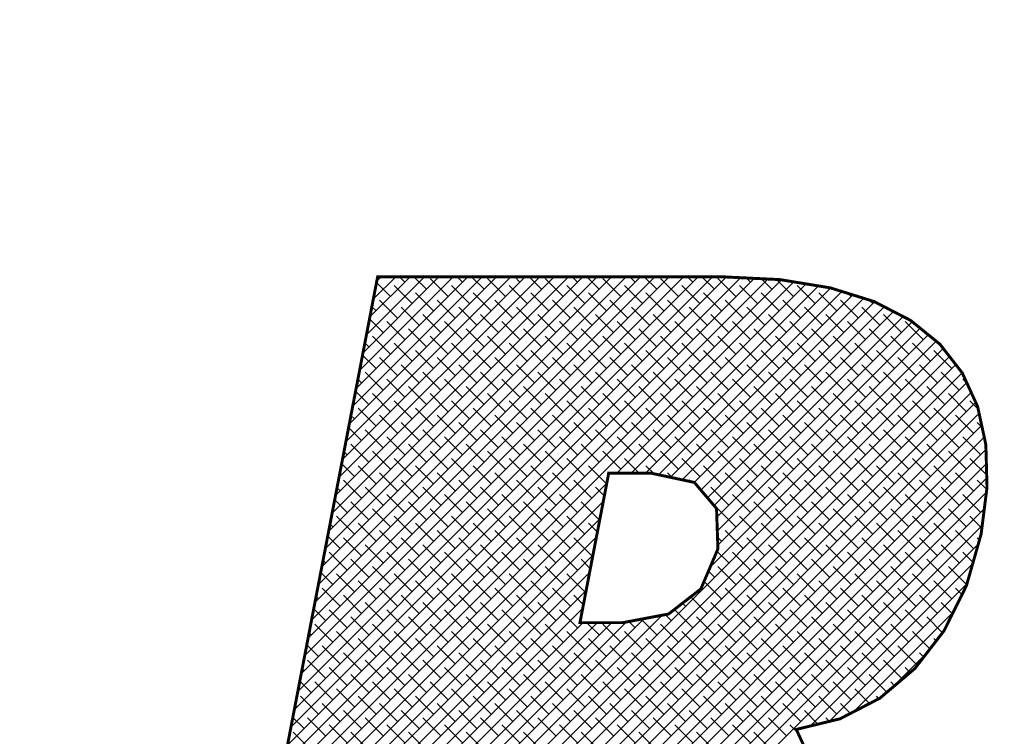
# Model space of a CAD drawing. Extents: x 0 to 1050, y 0 to 742.
# Drawn here: x 339 to 343, y 549 to 552 of the extents above; entities that cross this region are included whole.
import ezdxf

# ---------------------------------------------------------------- set-up
doc = ezdxf.new("R2010")
doc.units = 0
doc.header["$LTSCALE"] = 15
doc.header["$MEASUREMENT"] = 0
doc.layers.get('0').update_dxf_attribs({"linetype": 'CONTINUOUS'})
doc.layers.get('DEFPOINTS').update_dxf_attribs({"linetype": 'CONTINUOUS'})
for name, color, linetype in [('08-99', 7, 'CONTINUOUS'), ('09-01', 7, 'CONTINUOUS'), ('EBENE_1', 7, 'CONTINUOUS')]:
    doc.layers.add(name, color=color, linetype=linetype)
doc.styles.get("Standard").update_dxf_attribs({"font": 'txt.shx'})
doc.dimstyles.new('Wagner$0', dxfattribs={"dimtxt": 2.5, "dimasz": 2.5, "dimexe": 1, "dimexo": 1, "dimgap": 1, "dimtad": 1, "dimdec": 1, "dimdsep": 46, "dimtxsty": 'STANDARD', "dimcen": 0, "dimclrd": 4, "dimclre": 4, "dimclrt": 1, "dimazin": 2, "dimtfac": 1, "dimtdec": 1, "dimtix": 1, "dimtmove": 2, "dimatfit": 3, "dimfxl": 1, "dimarcsym": 0})

# ---------------------------------------------------------------- blocks, each defined once
blk = doc.blocks.new('*X25')
at = {"color": 0}
for p, q in [((248.606, 156.329), (253.913, 161.636)), ((248.648, 156.548), (253.739, 161.638)), ((248.69, 156.766), (253.562, 161.638)), ((248.732, 156.985), (253.385, 161.638)), ((248.775, 157.204), (253.209, 161.638)), ((248.817, 157.423), (253.032, 161.638)), ((248.859, 157.642), (252.855, 161.638)), ((248.901, 157.861), (252.678, 161.638)), ((248.943, 158.08), (252.501, 161.638)), ((248.985, 158.299), (252.325, 161.638)), ((249.028, 158.518), (252.148, 161.638)), ((249.07, 158.737), (251.971, 161.638)), ((249.112, 158.956), (251.794, 161.638)), ((249.154, 159.175), (251.618, 161.638)), ((249.196, 159.394), (251.441, 161.638)), ((249.238, 159.612), (251.264, 161.638)), ((249.28, 159.831), (251.087, 161.638)), ((249.323, 160.05), (250.91, 161.638)), ((249.365, 160.269), (250.734, 161.638)), ((249.407, 160.488), (250.557, 161.638)), ((249.449, 160.707), (250.38, 161.638)), ((249.491, 160.926), (250.203, 161.638)), ((249.533, 161.145), (250.027, 161.638)), ((249.575, 161.364), (249.85, 161.638)), ((249.618, 161.583), (249.673, 161.638)), ((249.962, 161.574), (249.898, 161.638)), ((250.227, 161.486), (250.075, 161.638)), ((250.669, 161.574), (250.605, 161.638)), ((250.935, 161.486), (250.782, 161.638)), ((251.376, 161.574), (251.312, 161.638)), ((251.642, 161.486), (251.489, 161.638)), ((252.084, 161.574), (252.019, 161.638)), ((252.349, 161.486), (252.196, 161.638)), ((252.791, 161.574), (252.726, 161.638)), ((253.056, 161.486), (252.903, 161.638)), ((253.498, 161.574), (253.433, 161.638)), ((253.763, 161.486), (253.61, 161.638)), ((248.395, 155.234), (254.737, 161.576)), ((248.437, 155.453), (254.586, 161.601)), ((248.48, 155.672), (254.419, 161.611)), ((248.522, 155.891), (254.25, 161.619)), ((248.564, 156.11), (254.082, 161.627)), ((249.785, 161.397), (249.615, 161.568)), ((250.051, 161.309), (249.83, 161.53)), ((250.493, 161.397), (250.272, 161.618)), ((250.758, 161.309), (250.537, 161.53)), ((251.2, 161.397), (250.979, 161.618)), ((251.465, 161.309), (251.244, 161.53)), ((251.907, 161.397), (251.686, 161.618)), ((252.172, 161.309), (251.951, 161.53)), ((252.614, 161.397), (252.393, 161.618)), ((252.566, 159.228), (254.889, 161.551)), ((252.879, 161.309), (252.658, 161.53)), ((252.743, 159.228), (255.041, 161.526)), ((253.321, 161.397), (253.1, 161.618)), ((253.586, 161.309), (253.365, 161.53)), ((254.028, 161.397), (253.807, 161.618)), ((254.293, 161.309), (254.072, 161.53)), ((254.205, 161.574), (254.155, 161.624)), ((254.47, 161.486), (254.341, 161.615)), ((254.735, 161.397), (254.526, 161.606)), ((255, 161.309), (254.779, 161.53)), ((250.316, 161.22), (250.095, 161.441)), ((251.023, 161.22), (250.802, 161.441)), ((251.73, 161.22), (251.509, 161.441)), ((252.437, 161.22), (252.216, 161.441)), ((252.919, 159.228), (255.193, 161.501)), ((253.144, 161.22), (252.923, 161.441)), ((253.077, 159.209), (255.327, 161.459)), ((253.223, 159.178), (255.462, 161.417)), ((253.851, 161.22), (253.63, 161.441)), ((254.558, 161.22), (254.337, 161.441)), ((255.266, 161.22), (255.045, 161.441)), ((255.177, 161.486), (255.155, 161.508)), ((255.442, 161.397), (255.405, 161.435)), ((249.609, 161.22), (249.558, 161.271)), ((249.874, 161.132), (249.653, 161.353)), ((250.581, 161.132), (250.36, 161.353)), ((251.288, 161.132), (251.067, 161.353)), ((251.995, 161.132), (251.774, 161.353)), ((252.702, 161.132), (252.481, 161.353)), ((253.409, 161.132), (253.188, 161.353)), ((253.368, 159.146), (255.597, 161.375)), ((253.514, 159.115), (255.73, 161.331)), ((253.597, 159.021), (255.847, 161.271)), ((254.116, 161.132), (253.896, 161.353)), ((254.824, 161.132), (254.603, 161.353)), ((255.531, 161.132), (255.31, 161.353)), ((255.707, 161.309), (255.662, 161.354)), ((250.139, 161.044), (249.918, 161.265)), ((250.404, 160.955), (250.183, 161.176)), ((250.846, 161.044), (250.625, 161.265)), ((251.111, 160.955), (250.89, 161.176)), ((251.553, 161.044), (251.332, 161.265)), ((251.818, 160.955), (251.597, 161.176)), ((252.26, 161.044), (252.039, 161.265)), ((252.526, 160.955), (252.305, 161.176)), ((252.967, 161.044), (252.746, 161.265)), ((253.233, 160.955), (253.012, 161.176)), ((253.675, 161.044), (253.454, 161.265)), ((253.678, 158.926), (255.963, 161.211)), ((253.94, 160.955), (253.719, 161.176)), ((253.759, 158.83), (256.08, 161.151)), ((254.382, 161.044), (254.161, 161.265)), ((254.647, 160.955), (254.426, 161.176)), ((255.089, 161.044), (254.868, 161.265)), ((255.354, 160.955), (255.133, 161.176)), ((255.796, 161.044), (255.575, 161.265)), ((256.061, 160.955), (255.84, 161.176)), ((249.697, 160.955), (249.529, 161.123)), ((249.962, 160.867), (249.741, 161.088)), ((250.669, 160.867), (250.448, 161.088)), ((251.376, 160.867), (251.155, 161.088)), ((252.084, 160.867), (251.863, 161.088)), ((252.791, 160.867), (252.57, 161.088)), ((253.498, 160.867), (253.277, 161.088)), ((253.793, 158.687), (256.192, 161.087)), ((254.205, 160.867), (253.984, 161.088)), ((254.912, 160.867), (254.691, 161.088)), ((255.619, 160.867), (255.398, 161.088)), ((256.326, 160.867), (256.105, 161.088)), ((249.785, 160.69), (249.564, 160.911)), ((250.227, 160.778), (250.006, 160.999)), ((250.493, 160.69), (250.272, 160.911)), ((250.935, 160.778), (250.714, 160.999)), ((251.2, 160.69), (250.979, 160.911)), ((251.642, 160.778), (251.421, 160.999)), ((251.907, 160.69), (251.686, 160.911)), ((252.349, 160.778), (252.128, 160.999)), ((252.614, 160.69), (252.393, 160.911)), ((253.056, 160.778), (252.835, 160.999)), ((253.321, 160.69), (253.1, 160.911)), ((253.763, 160.778), (253.542, 160.999)), ((253.799, 158.516), (256.29, 161.007)), ((253.805, 158.345), (256.388, 160.928)), ((254.028, 160.69), (253.807, 160.911)), ((254.47, 160.778), (254.249, 160.999)), ((254.735, 160.69), (254.514, 160.911)), ((255.177, 160.778), (254.956, 160.999)), ((255.442, 160.69), (255.221, 160.911)), ((255.884, 160.778), (255.663, 160.999)), ((256.149, 160.69), (255.928, 160.911)), ((249.52, 160.778), (249.472, 160.827)), ((250.051, 160.602), (249.83, 160.823)), ((250.758, 160.602), (250.537, 160.823)), ((251.465, 160.602), (251.244, 160.823)), ((252.172, 160.602), (251.951, 160.823)), ((252.879, 160.602), (252.658, 160.823)), ((253.586, 160.602), (253.365, 160.823)), ((253.711, 158.075), (256.485, 160.849)), ((254.293, 160.602), (254.072, 160.823)), ((255, 160.602), (254.779, 160.823)), ((255.707, 160.602), (255.487, 160.823)), ((256.415, 160.602), (256.194, 160.823)), ((248.084, 152.271), (256.572, 160.759)), ((249.609, 160.513), (249.444, 160.678)), ((250.316, 160.513), (250.095, 160.734)), ((251.023, 160.513), (250.802, 160.734)), ((251.73, 160.513), (251.509, 160.734)), ((252.437, 160.513), (252.216, 160.734)), ((253.144, 160.513), (252.923, 160.734)), ((253.851, 160.513), (253.63, 160.734)), ((254.558, 160.513), (254.337, 160.734)), ((255.266, 160.513), (255.045, 160.734)), ((255.973, 160.513), (255.752, 160.734)), ((256.68, 160.513), (256.459, 160.734)), ((248.261, 152.271), (256.65, 160.66)), ((248.437, 152.271), (256.727, 160.561)), ((249.874, 160.425), (249.653, 160.646)), ((250.139, 160.336), (249.918, 160.557)), ((250.581, 160.425), (250.36, 160.646)), ((250.846, 160.336), (250.625, 160.557)), ((251.288, 160.425), (251.067, 160.646)), ((251.553, 160.336), (251.332, 160.557)), ((251.995, 160.425), (251.774, 160.646)), ((252.26, 160.336), (252.039, 160.557)), ((252.702, 160.425), (252.481, 160.646)), ((252.967, 160.336), (252.746, 160.557)), ((253.409, 160.425), (253.188, 160.646)), ((253.675, 160.336), (253.454, 160.557)), ((254.116, 160.425), (253.896, 160.646)), ((254.382, 160.336), (254.161, 160.557)), ((254.824, 160.425), (254.603, 160.646)), ((255.089, 160.336), (254.868, 160.557)), ((255.531, 160.425), (255.31, 160.646)), ((255.796, 160.336), (255.575, 160.557)), ((256.238, 160.425), (256.017, 160.646)), ((256.503, 160.336), (256.282, 160.557)), ((248.614, 152.271), (256.805, 160.461)), ((249.697, 160.248), (249.476, 160.469)), ((250.404, 160.248), (250.183, 160.469)), ((251.111, 160.248), (250.89, 160.469)), ((251.818, 160.248), (251.597, 160.469)), ((252.526, 160.248), (252.305, 160.469)), ((253.233, 160.248), (253.012, 160.469)), ((253.94, 160.248), (253.719, 160.469)), ((254.647, 160.248), (254.426, 160.469)), ((255.354, 160.248), (255.133, 160.469)), ((256.061, 160.248), (255.84, 160.469)), ((256.768, 160.248), (256.547, 160.469)), ((249.432, 160.336), (249.386, 160.382)), ((249.962, 160.16), (249.741, 160.381)), ((250.669, 160.16), (250.448, 160.381)), ((251.376, 160.16), (251.155, 160.381)), ((251.762, 155.242), (256.861, 160.341)), ((252.084, 160.16), (251.863, 160.381)), ((252.791, 160.16), (252.57, 160.381)), ((253.498, 160.16), (253.277, 160.381)), ((254.205, 160.16), (253.984, 160.381)), ((254.912, 160.16), (254.691, 160.381)), ((255.619, 160.16), (255.398, 160.381)), ((256.326, 160.16), (256.105, 160.381)), ((256.868, 160.325), (256.812, 160.381)), ((249.52, 160.071), (249.358, 160.234)), ((249.785, 159.983), (249.564, 160.204)), ((250.227, 160.071), (250.006, 160.292)), ((250.493, 159.983), (250.272, 160.204)), ((250.935, 160.071), (250.714, 160.292)), ((251.2, 159.983), (250.979, 160.204)), ((251.642, 160.071), (251.421, 160.292)), ((251.907, 159.983), (251.686, 160.204)), ((251.807, 155.11), (256.916, 160.219)), ((252.349, 160.071), (252.128, 160.292)), ((252.614, 159.983), (252.393, 160.204)), ((253.056, 160.071), (252.835, 160.292)), ((253.321, 159.983), (253.1, 160.204)), ((253.763, 160.071), (253.542, 160.292)), ((254.028, 159.983), (253.807, 160.204)), ((254.47, 160.071), (254.249, 160.292)), ((254.735, 159.983), (254.514, 160.204)), ((255.177, 160.071), (254.956, 160.292)), ((255.442, 159.983), (255.221, 160.204)), ((255.884, 160.071), (255.663, 160.292)), ((256.149, 159.983), (255.928, 160.204)), ((256.591, 160.071), (256.37, 160.292)), ((256.857, 159.983), (256.636, 160.204)), ((250.051, 159.895), (249.83, 160.115)), ((250.758, 159.895), (250.537, 160.115)), ((251.465, 159.895), (251.244, 160.115)), ((251.851, 154.978), (256.972, 160.098)), ((252.172, 159.895), (251.951, 160.115)), ((252.879, 159.895), (252.658, 160.115)), ((253.586, 159.895), (253.365, 160.115)), ((254.293, 159.895), (254.072, 160.115)), ((255, 159.895), (254.779, 160.115)), ((255.707, 159.895), (255.487, 160.115)), ((256.415, 159.895), (256.194, 160.115)), ((257.002, 160.014), (256.901, 160.115)), ((249.609, 159.806), (249.388, 160.027)), ((250.316, 159.806), (250.095, 160.027)), ((251.023, 159.806), (250.802, 160.027)), ((251.73, 159.806), (251.509, 160.027)), ((251.896, 154.846), (257.013, 159.963)), ((252.437, 159.806), (252.216, 160.027)), ((253.144, 159.806), (252.923, 160.027)), ((253.851, 159.806), (253.63, 160.027)), ((254.558, 159.806), (254.337, 160.027)), ((255.266, 159.806), (255.045, 160.027)), ((255.973, 159.806), (255.752, 160.027)), ((256.68, 159.806), (256.459, 160.027)), ((249.344, 159.895), (249.301, 159.937)), ((249.874, 159.718), (249.653, 159.939)), ((250.139, 159.629), (249.918, 159.85)), ((250.581, 159.718), (250.36, 159.939)), ((250.846, 159.629), (250.625, 159.85)), ((251.288, 159.718), (251.067, 159.939)), ((251.553, 159.629), (251.332, 159.85)), ((251.995, 159.718), (251.774, 159.939)), ((252.26, 159.629), (252.039, 159.85)), ((252.702, 159.718), (252.481, 159.939)), ((252.967, 159.629), (252.746, 159.85)), ((253.409, 159.718), (253.188, 159.939)), ((253.675, 159.629), (253.454, 159.85)), ((254.116, 159.718), (253.896, 159.939)), ((254.382, 159.629), (254.161, 159.85)), ((254.824, 159.718), (254.603, 159.939)), ((255.089, 159.629), (254.868, 159.85)), ((255.531, 159.718), (255.31, 159.939)), ((255.796, 159.629), (255.575, 159.85)), ((256.238, 159.718), (256.017, 159.939)), ((256.503, 159.629), (256.282, 159.85)), ((256.945, 159.718), (256.724, 159.939)), ((257.051, 159.789), (256.989, 159.85)), ((249.432, 159.629), (249.272, 159.789)), ((249.697, 159.541), (249.476, 159.762)), ((250.404, 159.541), (250.183, 159.762)), ((251.111, 159.541), (250.89, 159.762)), ((251.818, 159.541), (251.597, 159.762)), ((251.94, 154.713), (257.045, 159.817)), ((252.526, 159.541), (252.305, 159.762)), ((253.233, 159.541), (253.012, 159.762)), ((253.94, 159.541), (253.719, 159.762)), ((254.647, 159.541), (254.426, 159.762)), ((255.354, 159.541), (255.133, 159.762)), ((256.061, 159.541), (255.84, 159.762)), ((256.768, 159.541), (256.547, 159.762)), ((249.52, 159.364), (249.299, 159.585)), ((249.962, 159.453), (249.741, 159.674)), ((250.227, 159.364), (250.006, 159.585)), ((250.669, 159.453), (250.448, 159.674)), ((250.935, 159.364), (250.714, 159.585)), ((251.376, 159.453), (251.155, 159.674)), ((251.642, 159.364), (251.421, 159.585)), ((252.084, 159.453), (251.863, 159.674)), ((251.985, 154.581), (257.076, 159.672)), ((252.349, 159.364), (252.128, 159.585)), ((252.791, 159.453), (252.57, 159.674)), ((253.056, 159.364), (252.835, 159.585)), ((253.498, 159.453), (253.277, 159.674)), ((253.763, 159.364), (253.542, 159.585)), ((254.205, 159.453), (253.984, 159.674)), ((254.47, 159.364), (254.249, 159.585)), ((254.912, 159.453), (254.691, 159.674)), ((255.177, 159.364), (254.956, 159.585)), ((255.619, 159.453), (255.398, 159.674)), ((255.884, 159.364), (255.663, 159.585)), ((256.326, 159.453), (256.105, 159.674)), ((256.591, 159.364), (256.37, 159.585)), ((257.033, 159.453), (256.812, 159.674)), ((257.097, 159.566), (257.078, 159.585)), ((249.255, 159.453), (249.215, 159.493)), ((249.785, 159.276), (249.564, 159.497)), ((250.493, 159.276), (250.272, 159.497)), ((251.2, 159.276), (250.979, 159.497)), ((251.907, 159.276), (251.686, 159.497)), ((252.03, 154.449), (257.098, 159.517)), ((252.614, 159.276), (252.393, 159.497)), ((253.321, 159.276), (253.1, 159.497)), ((254.028, 159.276), (253.807, 159.497)), ((254.735, 159.276), (254.514, 159.497)), ((255.442, 159.276), (255.221, 159.497)), ((256.149, 159.276), (255.928, 159.497)), ((256.857, 159.276), (256.636, 159.497)), ((249.344, 159.187), (249.187, 159.344)), ((250.051, 159.187), (249.83, 159.408)), ((250.758, 159.187), (250.537, 159.408)), ((251.465, 159.187), (251.244, 159.408)), ((252.172, 159.187), (251.951, 159.408)), ((252.074, 154.317), (257.103, 159.345)), ((252.839, 159.228), (252.658, 159.408)), ((253.586, 159.187), (253.365, 159.408)), ((254.293, 159.187), (254.072, 159.408)), ((255, 159.187), (254.779, 159.408)), ((255.707, 159.187), (255.487, 159.408)), ((256.415, 159.187), (256.194, 159.408)), ((257.107, 159.203), (256.901, 159.408)), ((249.609, 159.099), (249.388, 159.32)), ((249.874, 159.011), (249.653, 159.232)), ((250.316, 159.099), (250.095, 159.32)), ((250.581, 159.011), (250.36, 159.232)), ((251.023, 159.099), (250.802, 159.32)), ((251.288, 159.011), (251.067, 159.232)), ((251.73, 159.099), (251.509, 159.32)), ((251.995, 159.011), (251.774, 159.232)), ((252.437, 159.099), (252.216, 159.32)), ((252.485, 159.228), (252.481, 159.232)), ((253.023, 159.221), (252.923, 159.32)), ((253.248, 159.172), (253.188, 159.232)), ((253.851, 159.099), (253.63, 159.32)), ((254.116, 159.011), (253.896, 159.232)), ((254.558, 159.099), (254.337, 159.32)), ((254.824, 159.011), (254.603, 159.232)), ((255.266, 159.099), (255.045, 159.32)), ((255.531, 159.011), (255.31, 159.232)), ((255.973, 159.099), (255.752, 159.32)), ((256.238, 159.011), (256.017, 159.232)), ((256.68, 159.099), (256.459, 159.32)), ((256.945, 159.011), (256.724, 159.232)), ((248.353, 155.015), (252.442, 159.104)), ((249.432, 158.922), (249.211, 159.143)), ((250.139, 158.922), (249.918, 159.143)), ((250.846, 158.922), (250.625, 159.143)), ((251.553, 158.922), (251.332, 159.143)), ((252.26, 158.922), (252.039, 159.143)), ((252.119, 154.184), (257.107, 159.173)), ((253.473, 159.124), (253.454, 159.143)), ((254.382, 158.922), (254.161, 159.143)), ((255.089, 158.922), (254.868, 159.143)), ((255.796, 158.922), (255.575, 159.143)), ((256.503, 158.922), (256.282, 159.143)), ((257.107, 159.026), (256.989, 159.143)), ((249.167, 159.011), (249.13, 159.048)), ((249.697, 158.834), (249.476, 159.055)), ((250.404, 158.834), (250.183, 159.055)), ((251.111, 158.834), (250.89, 159.055)), ((251.818, 158.834), (251.597, 159.055)), ((252.163, 154.052), (257.102, 158.991)), ((252.412, 158.948), (252.305, 159.055)), ((253.94, 158.834), (253.719, 159.055)), ((254.647, 158.834), (254.426, 159.055)), ((255.354, 158.834), (255.133, 159.055)), ((256.061, 158.834), (255.84, 159.055)), ((256.768, 158.834), (256.547, 159.055)), ((248.311, 154.796), (252.4, 158.885)), ((249.255, 158.745), (249.101, 158.9)), ((249.52, 158.657), (249.299, 158.878)), ((249.962, 158.745), (249.741, 158.966)), ((250.227, 158.657), (250.006, 158.878)), ((250.669, 158.745), (250.448, 158.966)), ((250.935, 158.657), (250.714, 158.878)), ((251.376, 158.745), (251.155, 158.966)), ((251.642, 158.657), (251.421, 158.878)), ((252.084, 158.745), (251.863, 158.966)), ((252.349, 158.657), (252.128, 158.878)), ((254.205, 158.745), (253.984, 158.966)), ((254.47, 158.657), (254.249, 158.878)), ((254.912, 158.745), (254.691, 158.966)), ((255.177, 158.657), (254.956, 158.878)), ((255.619, 158.745), (255.398, 158.966)), ((255.884, 158.657), (255.663, 158.878)), ((256.326, 158.745), (256.105, 158.966)), ((256.591, 158.657), (256.37, 158.878)), ((257.033, 158.745), (256.812, 158.966)), ((257.087, 158.869), (257.078, 158.878)), ((249.785, 158.569), (249.564, 158.79)), ((250.493, 158.569), (250.272, 158.79)), ((251.2, 158.569), (250.979, 158.79)), ((251.907, 158.569), (251.686, 158.79)), ((252.208, 153.92), (257.077, 158.789)), ((254.028, 158.569), (253.807, 158.79)), ((254.735, 158.569), (254.514, 158.79)), ((255.442, 158.569), (255.221, 158.79)), ((256.149, 158.569), (255.928, 158.79)), ((256.857, 158.569), (256.636, 158.79)), ((248.269, 154.577), (252.357, 158.666)), ((249.344, 158.48), (249.123, 158.701)), ((249.609, 158.392), (249.388, 158.613)), ((250.051, 158.48), (249.83, 158.701)), ((250.316, 158.392), (250.095, 158.613)), ((250.758, 158.48), (250.537, 158.701)), ((251.023, 158.392), (250.802, 158.613)), ((251.465, 158.48), (251.244, 158.701)), ((251.73, 158.392), (251.509, 158.613)), ((252.172, 158.48), (251.951, 158.701)), ((252.326, 158.503), (252.216, 158.613)), ((254.293, 158.48), (254.072, 158.701)), ((254.558, 158.392), (254.337, 158.613)), ((255, 158.48), (254.779, 158.701)), ((255.266, 158.392), (255.045, 158.613)), ((255.707, 158.48), (255.487, 158.701)), ((255.973, 158.392), (255.752, 158.613)), ((256.415, 158.48), (256.194, 158.701)), ((256.68, 158.392), (256.459, 158.613)), ((257.048, 158.554), (256.901, 158.701)), ((249.078, 158.569), (249.044, 158.603)), ((249.874, 158.304), (249.653, 158.525)), ((250.581, 158.304), (250.36, 158.525)), ((251.288, 158.304), (251.067, 158.525)), ((251.995, 158.304), (251.774, 158.525)), ((252.252, 153.788), (257.052, 158.587)), ((254.116, 158.304), (253.896, 158.525)), ((254.824, 158.304), (254.603, 158.525)), ((255.531, 158.304), (255.31, 158.525)), ((256.238, 158.304), (256.017, 158.525)), ((256.945, 158.304), (256.724, 158.525)), ((248.227, 154.358), (252.315, 158.447)), ((249.167, 158.304), (249.015, 158.455)), ((249.432, 158.215), (249.211, 158.436)), ((250.139, 158.215), (249.918, 158.436)), ((250.846, 158.215), (250.625, 158.436)), ((251.553, 158.215), (251.332, 158.436)), ((252.26, 158.215), (252.039, 158.436)), ((253.851, 158.392), (253.801, 158.442)), ((254.382, 158.215), (254.161, 158.436)), ((255.089, 158.215), (254.868, 158.436)), ((255.796, 158.215), (255.575, 158.436)), ((256.503, 158.215), (256.282, 158.436)), ((257.017, 158.408), (256.989, 158.436)), ((249.255, 158.038), (249.034, 158.259)), ((249.697, 158.127), (249.476, 158.348)), ((249.962, 158.038), (249.741, 158.259)), ((250.404, 158.127), (250.183, 158.348)), ((250.669, 158.038), (250.448, 158.259)), ((251.111, 158.127), (250.89, 158.348)), ((251.376, 158.038), (251.155, 158.259)), ((251.818, 158.127), (251.597, 158.348)), ((252.084, 158.038), (251.863, 158.259)), ((252.297, 153.656), (257.005, 158.363)), ((253.94, 158.127), (253.795, 158.271)), ((254.205, 158.038), (253.984, 158.259)), ((254.647, 158.127), (254.426, 158.348)), ((254.912, 158.038), (254.691, 158.259)), ((255.354, 158.127), (255.133, 158.348)), ((255.619, 158.038), (255.398, 158.259)), ((256.061, 158.127), (255.84, 158.348)), ((256.326, 158.038), (256.105, 158.259)), ((256.768, 158.127), (256.547, 158.348)), ((256.939, 158.133), (256.812, 158.259)), ((248.185, 154.139), (252.273, 158.228)), ((248.99, 158.127), (248.958, 158.158)), ((249.52, 157.95), (249.299, 158.171)), ((250.227, 157.95), (250.006, 158.171)), ((250.935, 157.95), (250.714, 158.171)), ((251.642, 157.95), (251.421, 158.171)), ((252.24, 158.058), (252.128, 158.171)), ((254.47, 157.95), (254.249, 158.171)), ((255.177, 157.95), (254.956, 158.171)), ((255.884, 157.95), (255.663, 158.171)), ((256.591, 157.95), (256.37, 158.171)), ((248.142, 153.92), (252.231, 158.009)), ((249.078, 157.862), (248.93, 158.01)), ((249.785, 157.862), (249.564, 158.083)), ((250.493, 157.862), (250.272, 158.083)), ((251.2, 157.862), (250.979, 158.083)), ((251.907, 157.862), (251.686, 158.083)), ((253.763, 157.95), (253.689, 158.024)), ((254.028, 157.862), (253.807, 158.083)), ((254.735, 157.862), (254.514, 158.083)), ((254.944, 156.126), (256.934, 158.116)), ((255.442, 157.862), (255.221, 158.083)), ((256.149, 157.862), (255.928, 158.083)), ((256.857, 157.862), (256.636, 158.083)), ((249.344, 157.773), (249.123, 157.994)), ((249.609, 157.685), (249.388, 157.906)), ((250.051, 157.773), (249.83, 157.994)), ((250.316, 157.685), (250.095, 157.906)), ((250.758, 157.773), (250.537, 157.994)), ((251.023, 157.685), (250.802, 157.906)), ((251.465, 157.773), (251.244, 157.994)), ((251.73, 157.685), (251.509, 157.906)), ((252.172, 157.773), (251.951, 157.994)), ((253.851, 157.685), (253.636, 157.9)), ((254.293, 157.773), (254.072, 157.994)), ((254.558, 157.685), (254.337, 157.906)), ((255, 157.773), (254.779, 157.994)), ((255.266, 157.685), (255.045, 157.906)), ((255.707, 157.773), (255.487, 157.994)), ((255.973, 157.685), (255.752, 157.906)), ((256.415, 157.773), (256.194, 157.994)), ((256.68, 157.685), (256.459, 157.906)), ((248.1, 153.701), (252.189, 157.79)), ((249.167, 157.596), (248.946, 157.817)), ((249.874, 157.596), (249.653, 157.817)), ((250.581, 157.596), (250.36, 157.817)), ((251.288, 157.596), (251.067, 157.817)), ((251.995, 157.596), (251.774, 157.817)), ((253.586, 157.773), (253.572, 157.788)), ((254.116, 157.596), (253.896, 157.817)), ((254.824, 157.596), (254.603, 157.817)), ((255.178, 156.183), (256.864, 157.869)), ((255.531, 157.596), (255.31, 157.817)), ((256.238, 157.596), (256.017, 157.817)), ((256.803, 157.738), (256.724, 157.817)), ((248.902, 157.685), (248.873, 157.714)), ((249.432, 157.508), (249.211, 157.729)), ((250.139, 157.508), (249.918, 157.729)), ((250.846, 157.508), (250.625, 157.729)), ((251.553, 157.508), (251.332, 157.729)), ((252.155, 157.613), (252.039, 157.729)), ((253.675, 157.508), (253.472, 157.71)), ((254.382, 157.508), (254.161, 157.729)), ((255.089, 157.508), (254.868, 157.729)), ((255.796, 157.508), (255.575, 157.729)), ((256.503, 157.508), (256.282, 157.729)), ((248.058, 153.483), (252.147, 157.571)), ((248.99, 157.42), (248.844, 157.565)), ((249.255, 157.331), (249.034, 157.552)), ((249.697, 157.42), (249.476, 157.641)), ((249.962, 157.331), (249.741, 157.552)), ((250.404, 157.42), (250.183, 157.641)), ((250.669, 157.331), (250.448, 157.552)), ((251.111, 157.42), (250.89, 157.641)), ((251.376, 157.331), (251.155, 157.552)), ((251.818, 157.42), (251.597, 157.641)), ((252.084, 157.331), (251.863, 157.552)), ((253.498, 157.331), (253.277, 157.552)), ((253.409, 157.596), (253.373, 157.633)), ((253.94, 157.42), (253.719, 157.641)), ((254.205, 157.331), (253.984, 157.552)), ((254.647, 157.42), (254.426, 157.641)), ((254.912, 157.331), (254.691, 157.552)), ((255.354, 157.42), (255.133, 157.641)), ((255.619, 157.331), (255.398, 157.552)), ((255.471, 156.299), (256.698, 157.526)), ((256.061, 157.42), (255.84, 157.641)), ((256.326, 157.331), (256.105, 157.552)), ((256.686, 157.502), (256.547, 157.641)), ((247.847, 152.388), (252.903, 157.444)), ((247.889, 152.607), (252.685, 157.403)), ((247.907, 152.271), (253.121, 157.485)), ((249.52, 157.243), (249.299, 157.464)), ((250.227, 157.243), (250.006, 157.464)), ((250.935, 157.243), (250.714, 157.464)), ((251.642, 157.243), (251.421, 157.464)), ((252.791, 157.331), (252.714, 157.408)), ((253.056, 157.243), (252.863, 157.436)), ((253.233, 157.42), (253.16, 157.492)), ((253.763, 157.243), (253.542, 157.464)), ((254.47, 157.243), (254.249, 157.464)), ((255.177, 157.243), (254.956, 157.464)), ((255.884, 157.243), (255.663, 157.464)), ((256.564, 157.27), (256.37, 157.464)), ((247.932, 152.826), (252.499, 157.393)), ((247.974, 153.045), (252.323, 157.393)), ((248.016, 153.264), (252.146, 157.393)), ((249.078, 157.154), (248.857, 157.375)), ((249.344, 157.066), (249.123, 157.287)), ((249.785, 157.154), (249.564, 157.375)), ((250.051, 157.066), (249.83, 157.287)), ((250.493, 157.154), (250.272, 157.375)), ((250.758, 157.066), (250.537, 157.287)), ((251.2, 157.154), (250.979, 157.375)), ((251.465, 157.066), (251.244, 157.287)), ((251.907, 157.154), (251.686, 157.375)), ((252.172, 157.066), (251.951, 157.287)), ((252.349, 157.243), (252.198, 157.393)), ((252.614, 157.154), (252.393, 157.375)), ((252.879, 157.066), (252.658, 157.287)), ((253.321, 157.154), (253.1, 157.375)), ((253.586, 157.066), (253.365, 157.287)), ((254.028, 157.154), (253.807, 157.375)), ((254.293, 157.066), (254.072, 157.287)), ((254.735, 157.154), (254.514, 157.375)), ((255, 157.066), (254.779, 157.287)), ((255.442, 157.154), (255.221, 157.375)), ((255.707, 157.066), (255.487, 157.287)), ((256.149, 157.154), (255.928, 157.375)), ((256.41, 157.071), (256.194, 157.287)), ((248.813, 157.243), (248.787, 157.269)), ((249.609, 156.978), (249.388, 157.199)), ((250.316, 156.978), (250.095, 157.199)), ((251.023, 156.978), (250.802, 157.199)), ((251.73, 156.978), (251.509, 157.199)), ((252.437, 156.978), (252.216, 157.199)), ((253.144, 156.978), (252.923, 157.199)), ((253.851, 156.978), (253.63, 157.199)), ((254.558, 156.978), (254.337, 157.199)), ((255.266, 156.978), (255.045, 157.199)), ((255.973, 156.978), (255.752, 157.199)), ((256.487, 157.17), (256.459, 157.199)), ((248.902, 156.978), (248.759, 157.121)), ((249.167, 156.889), (248.946, 157.11)), ((249.874, 156.889), (249.653, 157.11)), ((250.581, 156.889), (250.36, 157.11)), ((251.288, 156.889), (251.067, 157.11)), ((251.995, 156.889), (251.774, 157.11)), ((252.702, 156.889), (252.481, 157.11)), ((253.409, 156.889), (253.188, 157.11)), ((254.116, 156.889), (253.896, 157.11)), ((254.824, 156.889), (254.603, 157.11)), ((255.531, 156.889), (255.31, 157.11)), ((256.238, 156.889), (256.017, 157.11)), ((248.99, 156.713), (248.769, 156.934)), ((249.432, 156.801), (249.211, 157.022)), ((249.697, 156.713), (249.476, 156.934)), ((250.139, 156.801), (249.918, 157.022)), ((250.404, 156.713), (250.183, 156.934)), ((250.846, 156.801), (250.625, 157.022)), ((251.111, 156.713), (250.89, 156.934)), ((251.553, 156.801), (251.332, 157.022)), ((251.818, 156.713), (251.597, 156.934)), ((252.26, 156.801), (252.039, 157.022)), ((252.526, 156.713), (252.305, 156.934)), ((252.967, 156.801), (252.746, 157.022)), ((253.233, 156.713), (253.012, 156.934)), ((253.675, 156.801), (253.454, 157.022)), ((253.94, 156.713), (253.719, 156.934)), ((254.382, 156.801), (254.161, 157.022)), ((254.647, 156.713), (254.426, 156.934)), ((255.089, 156.801), (254.868, 157.022)), ((255.354, 156.713), (255.133, 156.934)), ((255.796, 156.801), (255.575, 157.022)), ((256.061, 156.713), (255.84, 156.934)), ((255.926, 156.578), (256.379, 157.03)), ((256.333, 156.971), (256.282, 157.022)), ((248.725, 156.801), (248.701, 156.824)), ((249.255, 156.624), (249.034, 156.845)), ((249.962, 156.624), (249.741, 156.845)), ((250.669, 156.624), (250.448, 156.845)), ((251.376, 156.624), (251.155, 156.845)), ((252.084, 156.624), (251.863, 156.845)), ((252.791, 156.624), (252.57, 156.845)), ((253.498, 156.624), (253.277, 156.845)), ((254.205, 156.624), (253.984, 156.845)), ((254.912, 156.624), (254.691, 156.845)), ((255.619, 156.624), (255.398, 156.845)), ((256.168, 156.782), (256.105, 156.845)), ((248.813, 156.536), (248.673, 156.676)), ((249.52, 156.536), (249.299, 156.757)), ((250.227, 156.536), (250.006, 156.757)), ((250.935, 156.536), (250.714, 156.757)), ((251.642, 156.536), (251.421, 156.757)), ((252.349, 156.536), (252.128, 156.757)), ((253.056, 156.536), (252.835, 156.757)), ((253.763, 156.536), (253.542, 156.757)), ((254.47, 156.536), (254.249, 156.757)), ((255.177, 156.536), (254.956, 156.757)), ((255.881, 156.539), (255.663, 156.757)), ((249.078, 156.447), (248.857, 156.668)), ((249.344, 156.359), (249.123, 156.58)), ((249.785, 156.447), (249.564, 156.668)), ((250.051, 156.359), (249.83, 156.58)), ((250.493, 156.447), (250.272, 156.668)), ((250.758, 156.359), (250.537, 156.58)), ((251.2, 156.447), (250.979, 156.668)), ((251.465, 156.359), (251.244, 156.58)), ((251.907, 156.447), (251.686, 156.668)), ((252.172, 156.359), (251.951, 156.58)), ((252.614, 156.447), (252.393, 156.668)), ((252.879, 156.359), (252.658, 156.58)), ((253.321, 156.447), (253.1, 156.668)), ((253.586, 156.359), (253.365, 156.58)), ((254.028, 156.447), (253.807, 156.668)), ((254.293, 156.359), (254.072, 156.58)), ((254.735, 156.447), (254.514, 156.668)), ((255, 156.359), (254.779, 156.58)), ((255.442, 156.447), (255.221, 156.668)), ((255.666, 156.4), (255.487, 156.58)), ((255.976, 156.62), (255.928, 156.668)), ((248.902, 156.271), (248.681, 156.492)), ((249.609, 156.271), (249.388, 156.492)), ((250.316, 156.271), (250.095, 156.492)), ((251.023, 156.271), (250.802, 156.492)), ((251.73, 156.271), (251.509, 156.492)), ((252.437, 156.271), (252.216, 156.492)), ((253.144, 156.271), (252.923, 156.492)), ((253.851, 156.271), (253.63, 156.492)), ((254.558, 156.271), (254.337, 156.492)), ((255.266, 156.271), (255.045, 156.492)), ((255.783, 156.46), (255.752, 156.492)), ((248.636, 156.359), (248.616, 156.38)), ((249.167, 156.182), (248.946, 156.403)), ((249.432, 156.094), (249.211, 156.315)), ((249.874, 156.182), (249.653, 156.403)), ((250.139, 156.094), (249.918, 156.315)), ((250.581, 156.182), (250.36, 156.403)), ((250.846, 156.094), (250.625, 156.315)), ((251.288, 156.182), (251.067, 156.403)), ((251.553, 156.094), (251.332, 156.315)), ((251.995, 156.182), (251.774, 156.403)), ((252.26, 156.094), (252.039, 156.315)), ((252.702, 156.182), (252.481, 156.403)), ((252.967, 156.094), (252.746, 156.315)), ((253.409, 156.182), (253.188, 156.403)), ((253.675, 156.094), (253.454, 156.315)), ((254.116, 156.182), (253.896, 156.403)), ((254.382, 156.094), (254.161, 156.315)), ((254.824, 156.182), (254.603, 156.403)), ((255.035, 156.148), (254.868, 156.315)), ((255.433, 156.28), (255.31, 156.403)), ((248.725, 156.094), (248.587, 156.231)), ((248.99, 156.005), (248.769, 156.226)), ((249.697, 156.005), (249.476, 156.226)), ((250.404, 156.005), (250.183, 156.226)), ((251.111, 156.005), (250.89, 156.226)), ((251.818, 156.005), (251.597, 156.226)), ((252.526, 156.005), (252.305, 156.226)), ((253.233, 156.005), (253.012, 156.226)), ((253.94, 156.005), (253.719, 156.226)), ((254.647, 156.005), (254.426, 156.226)), ((255.177, 156.182), (255.133, 156.226)), ((249.255, 155.917), (249.034, 156.138)), ((249.962, 155.917), (249.741, 156.138)), ((250.669, 155.917), (250.448, 156.138)), ((251.376, 155.917), (251.155, 156.138)), ((252.084, 155.917), (251.863, 156.138)), ((252.791, 155.917), (252.57, 156.138)), ((253.498, 155.917), (253.277, 156.138)), ((254.205, 155.917), (253.984, 156.138)), ((254.789, 156.04), (254.691, 156.138)), ((248.813, 155.829), (248.592, 156.05)), ((249.52, 155.829), (249.299, 156.05)), ((250.227, 155.829), (250.006, 156.05)), ((250.935, 155.829), (250.714, 156.05)), ((251.642, 155.829), (251.421, 156.05)), ((252.349, 155.829), (252.128, 156.05)), ((253.056, 155.829), (252.835, 156.05)), ((253.763, 155.829), (253.542, 156.05)), ((254.47, 155.829), (254.249, 156.05))]:
    blk.add_line(p, q, dxfattribs=at)
blk = doc.blocks.new('*D11')
at = {"layer": '09-01', "color": 4, "lineweight": -2}
for p, q in [((151.4436, 566.1336), (151.4436, 524.9041)), ((472.4436, 566.1336), (472.4436, 524.9041)), ((157.6936, 527.4041), (466.1936, 527.4041))]:
    blk.add_line(p, q, dxfattribs=at)
at = {"layer": '09-01', "color": 4}
for points in [[(157.6936, 528.4458), (157.6936, 526.3624), (151.4436, 527.4041)], [(466.1936, 528.4458), (466.1936, 526.3624), (472.4436, 527.4041)]]:
    blk.add_solid(points, dxfattribs=at)
at = {"layer": 'DEFPOINTS', "color": 0}
for p in [(151.4436, 568.6336), (472.4436, 568.6336), (472.4436, 527.4041)]:
    blk.add_point(p, dxfattribs=at)
at = {"layer": '09-01', "color": 1, "insert": (311.9436, 533.0291), "char_height": 6.25, "attachment_point": 5}
blk.add_mtext('321', dxfattribs=at)

msp = doc.modelspace()

# ---------------------------------------------------------------- linework, layer by layer
at = {"layer": 'EBENE_1', "color": 1, "linetype": 'Continuous', "const_width": 0.0135}
for points in [[(339.5755, 547.5391), (340.8136, 547.5391), (341.0368, 548.6985), (341.4277, 547.5391), (342.8426, 547.5391), (342.1795, 548.9687), (342.3807, 549.0176), (342.5641, 549.1123), (342.7253, 549.2488), (342.8598, 549.4229), (342.963, 549.6306), (343.0306, 549.8678), (343.0577, 550.0836), (343.0523, 550.2796), (343.0143, 550.455), (342.9438, 550.6093), (342.8408, 550.7417), (342.7053, 550.8515), (342.5373, 550.9381), (342.3369, 551.0008), (342.104, 551.0389), (341.8387, 551.0518), (340.2518, 551.0518)], [(341.3158, 550.1478), (341.5124, 550.1478), (341.7102, 550.1054), (341.8123, 549.9855), (341.8186, 549.799), (341.7399, 549.6151), (341.5914, 549.4999), (341.3799, 549.46), (341.1834, 549.46)]]:
    msp.add_lwpolyline(points, close=True, dxfattribs=at)

# ---------------------------------------------------------------- block references
at = {"layer": '08-99', "xscale": 0.375, "yscale": 0.375, "zscale": 0.375}
msp.add_blockref('*X25', (246.6412, 490.4375), dxfattribs=at)

# ---------------------------------------------------------------- dimensions: what is measured, and where the dimension line sits
at = {"layer": '09-01'}
dim = msp.add_linear_dim(base=(472.4436, 527.4041), p1=(151.4436, 568.6336), p2=(472.4436, 568.6336), dimstyle='Wagner$0', override={"dimscale": 2.5}, dxfattribs=at)
dim.commit()
dim.dimension.update_dxf_attribs({"geometry": '*D11', "text_midpoint": (311.9436, 533.0291)})

doc.saveas('drawing.dxf')
